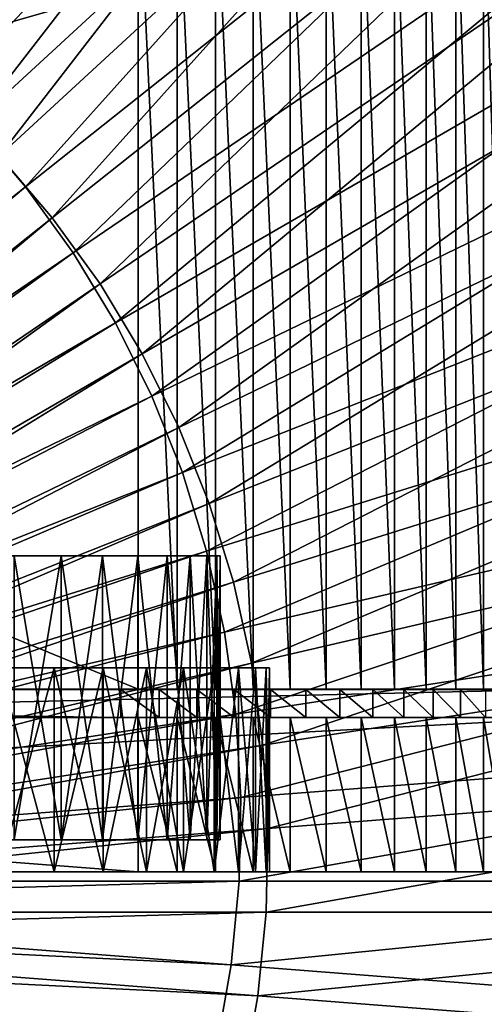
# Model space of a CAD drawing. Extents: x -1 to 2.4, y -1 to 15.1.
# Drawn here: x 0.2 to 0.3, y 0 to 0.2 of the extents above; entities that cross this region are included whole.
import ezdxf

# ---------------------------------------------------------------- set-up
doc = ezdxf.new("R2010")
doc.units = 0
doc.header["$MEASUREMENT"] = 0
doc.layers.get('0').update_dxf_attribs({"linetype": 'CONTINUOUS'})

msp = doc.modelspace()

# ---------------------------------------------------------------- linework, layer by layer
for points in [[(2.20818, 0.80805, 0.29904), (-0.80805, 0.80805, 0.29904), (-0.80805, -0.80805, 0.29904)], [(2.20818, 0.80805, 0.29904), (-0.80805, -0.80805, 0.29904), (2.20818, -0.80805, 0.29904)], [(2.18003, 0.77991, 0.24745), (2.18003, -0.77991, 0.24745), (-0.77991, -0.77991, 0.24745)], [(2.18003, 0.77991, 0.24745), (-0.77991, -0.77991, 0.24745), (-0.77991, 0.77991, 0.24745)], [(0.27425, 0.37368, -0.91568), (0.17485, 0.19616, -0.94013), (0.159, 0.20741, -0.93346)], [(0.27425, 0.37368, -0.91568), (0.30225, 0.35381, -0.92747), (0.17485, 0.19616, -0.94013)], [(0.29588, 0.36117, -0.95503), (0.18333, 0.19104, -0.97446), (0.16848, 0.20353, -0.96769)], [(0.29588, 0.36117, -0.95503), (0.32211, 0.33912, -0.96699), (0.18333, 0.19104, -0.97446)], [(0.30225, 0.35381, -0.92747), (0.1897, 0.18368, -0.9469), (0.17485, 0.19616, -0.94013)], [(0.30225, 0.35381, -0.92747), (0.32849, 0.33176, -0.93943), (0.1897, 0.18368, -0.9469)], [(0.32211, 0.33912, -0.96699), (0.19709, 0.17739, -0.98129), (0.18333, 0.19104, -0.97446)], [(0.32211, 0.33912, -0.96699), (0.34642, 0.31501, -0.97905), (0.19709, 0.17739, -0.98129)], [(0.32849, 0.33176, -0.93943), (0.20347, 0.17003, -0.95373), (0.1897, 0.18368, -0.9469)], [(0.32849, 0.33176, -0.93943), (0.3528, 0.30765, -0.95149), (0.20347, 0.17003, -0.95373)], [(0.34642, 0.31501, -0.97905), (0.20968, 0.16266, -0.98813), (0.19709, 0.17739, -0.98129)], [(0.34642, 0.31501, -0.97905), (0.36867, 0.289, -0.99114), (0.20968, 0.16266, -0.98813)], [(0.3528, 0.30765, -0.95149), (0.21606, 0.1553, -0.96057), (0.20347, 0.17003, -0.95373)], [(0.3528, 0.30765, -0.95149), (0.37504, 0.28163, -0.96358), (0.21606, 0.1553, -0.96057)], [(0.36867, 0.289, -0.99114), (0.22103, 0.14694, -0.99495), (0.20968, 0.16266, -0.98813)], [(0.36867, 0.289, -0.99114), (0.3887, 0.26123, -1.00319), (0.22103, 0.14694, -0.99495)], [(0.37504, 0.28163, -0.96358), (0.2274, 0.13958, -0.9674), (0.21606, 0.1553, -0.96057)], [(0.37504, 0.28163, -0.96358), (0.39508, 0.25387, -0.97563), (0.2274, 0.13958, -0.9674)], [(0.3887, 0.26123, -1.00319), (0.23106, 0.13033, -1.00171), (0.22103, 0.14694, -0.99495)], [(0.3887, 0.26123, -1.00319), (0.40642, 0.23188, -1.01513), (0.23106, 0.13033, -1.00171)], [(0.39508, 0.25387, -0.97563), (0.23743, 0.12296, -0.97415), (0.2274, 0.13958, -0.9674)], [(0.39508, 0.25387, -0.97563), (0.41279, 0.22452, -0.98757), (0.23743, 0.12296, -0.97415)], [(-0.34589, 0.04339, 0.30576), (0.34086, 0.04339, 0.30619), (0.34086, 0.24046, 0.30619)], [(-0.34589, 0.04339, 0.30576), (0.34086, 0.24046, 0.30619), (-0.34589, 0.24046, 0.30576)], [(0.23647, 0.04339, -0.30639), (-0.24252, 0.04339, -0.30639), (-0.24252, 0.24046, -0.30639)], [(0.23647, 0.04339, -0.30639), (-0.24252, 0.24046, -0.30639), (0.23647, 0.24046, -0.30639)], [(0.24567, 0.04339, -0.30567), (0.23647, 0.04339, -0.30639), (0.23647, 0.24046, -0.30639)], [(0.24567, 0.04339, -0.30567), (0.23647, 0.24046, -0.30639), (0.24567, 0.24046, -0.30567)], [(0.25479, 0.04339, -0.30425), (0.24567, 0.04339, -0.30567), (0.24567, 0.24046, -0.30567)], [(0.25479, 0.04339, -0.30425), (0.24567, 0.24046, -0.30567), (0.25479, 0.24046, -0.30425)], [(0.26377, 0.04339, -0.30212), (0.25479, 0.04339, -0.30425), (0.25479, 0.24046, -0.30425)], [(0.26377, 0.04339, -0.30212), (0.25479, 0.24046, -0.30425), (0.26377, 0.24046, -0.30212)], [(0.27255, 0.04339, -0.2993), (0.26377, 0.04339, -0.30212), (0.26377, 0.24046, -0.30212)], [(0.27255, 0.04339, -0.2993), (0.26377, 0.24046, -0.30212), (0.27255, 0.24046, -0.2993)], [(0.28109, 0.04339, -0.29581), (0.27255, 0.04339, -0.2993), (0.27255, 0.24046, -0.2993)], [(0.28109, 0.04339, -0.29581), (0.27255, 0.24046, -0.2993), (0.28109, 0.24046, -0.29581)], [(0.28934, 0.04339, -0.29167), (0.28109, 0.04339, -0.29581), (0.28109, 0.24046, -0.29581)], [(0.28934, 0.04339, -0.29167), (0.28109, 0.24046, -0.29581), (0.28934, 0.24046, -0.29167)], [(0.29724, 0.04339, -0.28691), (0.28934, 0.04339, -0.29167), (0.28934, 0.24046, -0.29167)], [(0.29724, 0.04339, -0.28691), (0.28934, 0.24046, -0.29167), (0.29724, 0.24046, -0.28691)], [(0.30474, 0.04339, -0.28154), (0.29724, 0.04339, -0.28691), (0.29724, 0.24046, -0.28691)], [(0.30474, 0.04339, -0.28154), (0.29724, 0.24046, -0.28691), (0.30474, 0.24046, -0.28154)], [(0.31181, 0.04339, -0.27561), (0.30474, 0.04339, -0.28154), (0.30474, 0.24046, -0.28154)], [(0.31181, 0.04339, -0.27561), (0.30474, 0.24046, -0.28154), (0.31181, 0.24046, -0.27561)], [(0.3184, 0.04339, -0.26915), (0.31181, 0.04339, -0.27561), (0.31181, 0.24046, -0.27561)], [(0.3184, 0.04339, -0.26915), (0.31181, 0.24046, -0.27561), (0.3184, 0.24046, -0.26915)], [(0.32447, 0.04339, -0.2622), (0.3184, 0.04339, -0.26915), (0.3184, 0.24046, -0.26915)], [(0.32447, 0.04339, -0.2622), (0.3184, 0.24046, -0.26915), (0.32447, 0.24046, -0.2622)], [(0.40642, 0.23188, -1.01513), (0.23971, 0.11291, -1.00837), (0.23106, 0.13033, -1.00171)], [(0.40642, 0.23188, -1.01513), (0.4217, 0.20112, -1.02688), (0.23971, 0.11291, -1.00837)], [(0.41279, 0.22452, -0.98757), (0.24608, 0.10555, -0.98081), (0.23743, 0.12296, -0.97415)], [(0.41279, 0.22452, -0.98757), (0.42807, 0.19376, -0.99932), (0.24608, 0.10555, -0.98081)], [(0.4217, 0.20112, -1.02688), (0.24693, 0.09481, -1.01487), (0.23971, 0.11291, -1.00837)], [(0.4217, 0.20112, -1.02688), (0.43446, 0.16914, -1.03838), (0.24693, 0.09481, -1.01487)], [(0.42807, 0.19376, -0.99932), (0.25331, 0.08744, -0.98731), (0.24608, 0.10555, -0.98081)], [(0.42807, 0.19376, -0.99932), (0.44083, 0.16178, -1.01082), (0.25331, 0.08744, -0.98731)], [(0.19709, 0.17739, -0.98129), (0.20968, 0.16266, -0.98813), (0.05745, 0.04169, -0.98525)], [(0.20347, 0.17003, -0.95373), (0.21606, 0.1553, -0.96057), (0.06382, 0.03433, -0.95769)], [(0.43446, 0.16914, -1.03838), (0.25269, 0.07612, -1.0212), (0.24693, 0.09481, -1.01487)], [(0.43446, 0.16914, -1.03838), (0.44462, 0.13613, -1.04955), (0.25269, 0.07612, -1.0212)], [(0.20968, 0.16266, -0.98813), (0.06047, 0.03751, -0.98707), (0.05745, 0.04169, -0.98525)], [(0.20968, 0.16266, -0.98813), (0.22103, 0.14694, -0.99495), (0.06047, 0.03751, -0.98707)], [(0.44083, 0.16178, -1.01082), (0.25906, 0.06876, -0.99364), (0.25331, 0.08744, -0.98731)], [(0.44083, 0.16178, -1.01082), (0.45099, 0.12876, -1.02199), (0.25906, 0.06876, -0.99364)], [(0.21606, 0.1553, -0.96057), (0.06684, 0.03014, -0.95951), (0.06382, 0.03433, -0.95769)], [(0.21606, 0.1553, -0.96057), (0.2274, 0.13958, -0.9674), (0.06684, 0.03014, -0.95951)], [(0.22103, 0.14694, -0.99495), (0.06314, 0.03308, -0.98886), (0.06047, 0.03751, -0.98707)], [(0.22103, 0.14694, -0.99495), (0.23106, 0.13033, -1.00171), (0.06314, 0.03308, -0.98886)], [(0.2274, 0.13958, -0.9674), (0.06951, 0.02572, -0.9613), (0.06684, 0.03014, -0.95951)], [(0.2274, 0.13958, -0.9674), (0.23743, 0.12296, -0.97415), (0.06951, 0.02572, -0.9613)], [(0.44462, 0.13613, -1.04955), (0.25693, 0.05696, -1.0273), (0.25269, 0.07612, -1.0212)], [(0.44462, 0.13613, -1.04955), (0.45212, 0.10228, -1.06032), (0.25693, 0.05696, -1.0273)], [(0.23106, 0.13033, -1.00171), (0.06544, 0.02845, -0.99063), (0.06314, 0.03308, -0.98886)], [(0.23106, 0.13033, -1.00171), (0.23971, 0.11291, -1.00837), (0.06544, 0.02845, -0.99063)], [(0.45099, 0.12876, -1.02199), (0.2633, 0.0496, -0.99974), (0.25906, 0.06876, -0.99364)], [(0.45099, 0.12876, -1.02199), (0.45849, 0.09492, -1.03276), (0.2633, 0.0496, -0.99974)], [(0.23743, 0.12296, -0.97415), (0.07181, 0.02109, -0.96308), (0.06951, 0.02572, -0.9613)], [(0.23743, 0.12296, -0.97415), (0.24608, 0.10555, -0.98081), (0.07181, 0.02109, -0.96308)], [(0.23971, 0.11291, -1.00837), (0.06736, 0.02363, -0.99237), (0.06544, 0.02845, -0.99063)], [(0.23971, 0.11291, -1.00837), (0.24693, 0.09481, -1.01487), (0.06736, 0.02363, -0.99237)], [(0.24608, 0.10555, -0.98081), (0.07374, 0.01627, -0.96481), (0.07181, 0.02109, -0.96308)], [(0.24608, 0.10555, -0.98081), (0.25331, 0.08744, -0.98731), (0.07374, 0.01627, -0.96481)], [(0.45212, 0.10228, -1.06032), (0.25965, 0.03744, -1.03314), (0.25693, 0.05696, -1.0273)], [(0.45212, 0.10228, -1.06032), (0.45692, 0.06781, -1.07064), (0.25965, 0.03744, -1.03314)], [(0.24693, 0.09481, -1.01487), (0.06889, 0.01866, -0.99405), (0.06736, 0.02363, -0.99237)], [(0.24693, 0.09481, -1.01487), (0.25269, 0.07612, -1.0212), (0.06889, 0.01866, -0.99405)], [(0.45849, 0.09492, -1.03276), (0.26602, 0.03008, -1.00558), (0.2633, 0.0496, -0.99974)], [(0.45849, 0.09492, -1.03276), (0.46329, 0.06045, -1.04308), (0.26602, 0.03008, -1.00558)], [(0.25331, 0.08744, -0.98731), (0.07527, 0.01129, -0.96649), (0.07374, 0.01627, -0.96481)], [(0.25331, 0.08744, -0.98731), (0.25906, 0.06876, -0.99364), (0.07527, 0.01129, -0.96649)], [(-0.02008, 0.07508, 0.29288), (0.13369, 0.07508, 0.25597), (0.23639, 0.07508, 0.13572)], [(-0.02008, 0.07508, 0.29288), (0.23639, 0.07508, 0.13572), (0.16617, 0.07508, -0.15676)], [(0.25269, 0.07612, -1.0212), (0.07002, 0.01356, -0.99567), (0.06889, 0.01866, -0.99405)], [(0.25269, 0.07612, -1.0212), (0.25693, 0.05696, -1.0273), (0.07002, 0.01356, -0.99567)], [(0.13369, 0.07508, 0.25597), (0.19456, 0.07508, 0.20398), (0.23639, 0.07508, 0.13572)], [(0.21816, 0.07508, -0.09589), (0.19456, 0.07508, -0.12837), (0.16617, 0.07508, -0.15676)], [(0.2488, 0.07508, -0.02193), (0.21816, 0.07508, -0.09589), (0.16617, 0.07508, -0.15676)], [(0.23639, 0.07508, 0.13572), (0.2488, 0.07508, -0.02193), (0.16617, 0.07508, -0.15676)], [(0.19456, 0.07508, 0.20398), (0.207, 0.07508, 0.1882), (0.21816, 0.07508, 0.17149)], [(0.21816, 0.07508, -0.09589), (0.207, 0.07508, -0.11259), (0.19456, 0.07508, -0.12837)], [(0.19456, 0.07508, 0.20398), (0.21816, 0.07508, 0.17149), (0.23639, 0.07508, 0.13572)], [(0.207, 0.07508, 0.1882), (0.207, 0.00764, 0.1882), (0.21816, 0.00764, 0.17149)], [(0.207, 0.07508, 0.1882), (0.21816, 0.00764, 0.17149), (0.21816, 0.07508, 0.17149)], [(0.21816, 0.07508, -0.09589), (0.21816, 0.00764, -0.09589), (0.207, 0.00764, -0.11259)], [(0.21816, 0.07508, -0.09589), (0.207, 0.00764, -0.11259), (0.207, 0.07508, -0.11259)], [(0.21816, 0.07508, 0.17149), (0.21816, 0.00764, 0.17149), (0.22798, 0.00764, 0.15396)], [(0.21816, 0.07508, 0.17149), (0.22798, 0.00764, 0.15396), (0.22798, 0.07508, 0.15396)], [(0.22798, 0.07508, -0.07836), (0.22798, 0.00764, -0.07836), (0.21816, 0.00764, -0.09589)], [(0.22798, 0.07508, -0.07836), (0.21816, 0.00764, -0.09589), (0.21816, 0.07508, -0.09589)], [(0.21816, 0.07508, 0.17149), (0.22798, 0.07508, 0.15396), (0.23639, 0.07508, 0.13572)], [(0.23639, 0.07508, -0.06011), (0.22798, 0.07508, -0.07836), (0.21816, 0.07508, -0.09589)], [(0.2488, 0.07508, -0.02193), (0.23639, 0.07508, -0.06011), (0.21816, 0.07508, -0.09589)], [(0.22798, 0.07508, 0.15396), (0.22798, 0.00764, 0.15396), (0.23639, 0.00764, 0.13572)], [(0.22798, 0.07508, 0.15396), (0.23639, 0.00764, 0.13572), (0.23639, 0.07508, 0.13572)], [(0.23639, 0.07508, -0.06011), (0.23639, 0.00764, -0.06011), (0.22798, 0.00764, -0.07836)], [(0.23639, 0.07508, -0.06011), (0.22798, 0.00764, -0.07836), (0.22798, 0.07508, -0.07836)], [(0.23639, 0.07508, 0.13572), (0.23639, 0.00764, 0.13572), (0.24334, 0.00764, 0.11687)], [(0.23639, 0.07508, 0.13572), (0.24334, 0.00764, 0.11687), (0.24334, 0.07508, 0.11687)], [(0.24334, 0.07508, -0.04126), (0.24334, 0.00764, -0.04126), (0.23639, 0.00764, -0.06011)], [(0.24334, 0.07508, -0.04126), (0.23639, 0.00764, -0.06011), (0.23639, 0.07508, -0.06011)], [(0.23639, 0.07508, 0.13572), (0.24334, 0.07508, 0.11687), (0.2488, 0.07508, 0.09753)], [(0.2488, 0.07508, -0.02193), (0.24334, 0.07508, -0.04126), (0.23639, 0.07508, -0.06011)], [(0.23639, 0.07508, 0.13572), (0.2488, 0.07508, 0.09753), (0.25508, 0.07508, 0.05788)], [(0.23639, 0.07508, 0.13572), (0.25508, 0.07508, 0.05788), (0.2488, 0.07508, -0.02193)], [(0.24334, 0.07508, 0.11687), (0.24334, 0.00764, 0.11687), (0.2488, 0.00764, 0.09753)], [(0.24334, 0.07508, 0.11687), (0.2488, 0.00764, 0.09753), (0.2488, 0.07508, 0.09753)], [(0.2488, 0.07508, -0.02193), (0.2488, 0.00764, -0.02193), (0.24334, 0.00764, -0.04126)], [(0.2488, 0.07508, -0.02193), (0.24334, 0.00764, -0.04126), (0.24334, 0.07508, -0.04126)], [(0.2488, 0.07508, 0.09753), (0.2488, 0.00764, 0.09753), (0.25272, 0.00764, 0.07783)], [(0.2488, 0.07508, 0.09753), (0.25272, 0.00764, 0.07783), (0.25272, 0.07508, 0.07783)], [(0.25272, 0.07508, -0.00222), (0.25272, 0.00764, -0.00222), (0.2488, 0.00764, -0.02193)], [(0.25272, 0.07508, -0.00222), (0.2488, 0.00764, -0.02193), (0.2488, 0.07508, -0.02193)], [(0.2488, 0.07508, 0.09753), (0.25272, 0.07508, 0.07783), (0.25508, 0.07508, 0.05788)], [(0.25508, 0.07508, 0.01773), (0.25272, 0.07508, -0.00222), (0.2488, 0.07508, -0.02193)], [(0.25508, 0.07508, 0.05788), (0.25508, 0.07508, 0.01773), (0.2488, 0.07508, -0.02193)], [(0.25272, 0.07508, 0.07783), (0.25272, 0.00764, 0.07783), (0.25508, 0.00764, 0.05788)], [(0.25272, 0.07508, 0.07783), (0.25508, 0.00764, 0.05788), (0.25508, 0.07508, 0.05788)], [(0.25508, 0.07508, 0.01773), (0.25508, 0.00764, 0.01773), (0.25272, 0.00764, -0.00222)], [(0.25508, 0.07508, 0.01773), (0.25272, 0.00764, -0.00222), (0.25272, 0.07508, -0.00222)], [(0.25508, 0.07508, 0.05788), (0.25508, 0.00764, 0.05788), (0.25587, 0.00764, 0.0378)], [(0.25508, 0.07508, 0.05788), (0.25587, 0.00764, 0.0378), (0.25587, 0.07508, 0.0378)], [(0.25587, 0.07508, 0.0378), (0.25587, 0.00764, 0.0378), (0.25508, 0.00764, 0.01773)], [(0.25587, 0.07508, 0.0378), (0.25508, 0.00764, 0.01773), (0.25508, 0.07508, 0.01773)], [(0.25508, 0.07508, 0.05788), (0.25587, 0.07508, 0.0378), (0.25508, 0.07508, 0.01773)], [(0.25906, 0.06876, -0.99364), (0.0764, 0.00619, -0.96811), (0.07527, 0.01129, -0.96649)], [(0.25906, 0.06876, -0.99364), (0.2633, 0.0496, -0.99974), (0.0764, 0.00619, -0.96811)], [(0.45692, 0.06781, -1.07064), (0.26081, 0.01769, -1.03869), (0.25965, 0.03744, -1.03314)], [(0.45692, 0.06781, -1.07064), (0.45898, 0.03292, -1.08044), (0.26081, 0.01769, -1.03869)], [(0.46329, 0.06045, -1.04308), (0.26718, 0.01033, -1.01113), (0.26602, 0.03008, -1.00558)], [(0.46329, 0.06045, -1.04308), (0.46535, 0.02556, -1.05288), (0.26718, 0.01033, -1.01113)], [(0.25693, 0.05696, -1.0273), (0.07075, 0.00836, -0.99723), (0.07002, 0.01356, -0.99567)], [(0.25693, 0.05696, -1.0273), (0.25965, 0.03744, -1.03314), (0.07075, 0.00836, -0.99723)], [(0.2633, 0.0496, -0.99974), (0.07712, 0.001, -0.96967), (0.0764, 0.00619, -0.96811)], [(0.2633, 0.0496, -0.99974), (0.26602, 0.03008, -1.00558), (0.07712, 0.001, -0.96967)], [(-0.1738, 0.04849, -0.16569), (0.13983, 0.04849, -0.19037), (0.26022, 0.04849, 0.10028)], [(-0.1738, 0.04849, -0.16569), (0.26022, 0.04849, 0.10028), (0.021, 0.04849, 0.30459)], [(0.26022, 0.04849, 0.10028), (0.1738, 0.04849, 0.2413), (0.021, 0.04849, 0.30459)], [(0.13983, 0.04849, -0.19037), (0.20349, 0.04849, -0.136), (0.24724, 0.04849, -0.06461)], [(0.13983, 0.04849, -0.19037), (0.24724, 0.04849, -0.06461), (0.26022, 0.04849, 0.10028)], [(0.22818, 0.04849, 0.17763), (0.20349, 0.04849, 0.2116), (0.1738, 0.04849, 0.2413)], [(0.26022, 0.04849, 0.10028), (0.22818, 0.04849, 0.17763), (0.1738, 0.04849, 0.2413)], [(0.20349, 0.04849, 0.2116), (0.2165, 0.04849, 0.1951), (0.2165, 0, 0.1951)], [(0.20349, 0.04849, 0.2116), (0.2165, 0, 0.1951), (0.20349, 0, 0.2116)], [(0.2165, 0.04849, -0.11949), (0.20349, 0.04849, -0.136), (0.20349, 0, -0.136)], [(0.2165, 0.04849, -0.11949), (0.20349, 0, -0.136), (0.2165, 0, -0.11949)], [(0.20349, 0.04849, -0.136), (0.2165, 0.04849, -0.11949), (0.22818, 0.04849, -0.10202)], [(0.22818, 0.04849, 0.17763), (0.2165, 0.04849, 0.1951), (0.20349, 0.04849, 0.2116)], [(0.20349, 0.04849, -0.136), (0.22818, 0.04849, -0.10202), (0.24724, 0.04849, -0.06461)], [(0.2165, 0.04849, 0.1951), (0.22818, 0.04849, 0.17763), (0.22818, 0, 0.17763)], [(0.2165, 0.04849, 0.1951), (0.22818, 0, 0.17763), (0.2165, 0, 0.1951)], [(0.22818, 0.04849, -0.10202), (0.2165, 0.04849, -0.11949), (0.2165, 0, -0.11949)], [(0.22818, 0.04849, -0.10202), (0.2165, 0, -0.11949), (0.22818, 0, -0.10202)], [(0.22818, 0.04849, 0.17763), (0.23844, 0.04849, 0.1593), (0.23844, 0, 0.1593)], [(0.22818, 0.04849, 0.17763), (0.23844, 0, 0.1593), (0.22818, 0, 0.17763)], [(0.23844, 0.04849, -0.08369), (0.22818, 0.04849, -0.10202), (0.22818, 0, -0.10202)], [(0.23844, 0.04849, -0.08369), (0.22818, 0, -0.10202), (0.23844, 0, -0.08369)], [(0.22818, 0.04849, -0.10202), (0.23844, 0.04849, -0.08369), (0.24724, 0.04849, -0.06461)], [(0.24724, 0.04849, 0.14021), (0.23844, 0.04849, 0.1593), (0.22818, 0.04849, 0.17763)], [(0.26022, 0.04849, 0.10028), (0.24724, 0.04849, 0.14021), (0.22818, 0.04849, 0.17763)], [(0.23844, 0.04849, 0.1593), (0.24724, 0.04849, 0.14021), (0.24724, 0, 0.14021)], [(0.23844, 0.04849, 0.1593), (0.24724, 0, 0.14021), (0.23844, 0, 0.1593)], [(0.24724, 0.04849, -0.06461), (0.23844, 0.04849, -0.08369), (0.23844, 0, -0.08369)], [(0.24724, 0.04849, -0.06461), (0.23844, 0, -0.08369), (0.24724, 0, -0.06461)], [(0.24724, 0.04849, 0.14021), (0.25451, 0.04849, 0.1205), (0.25451, 0, 0.1205)], [(0.24724, 0.04849, 0.14021), (0.25451, 0, 0.1205), (0.24724, 0, 0.14021)], [(0.25451, 0.04849, -0.04489), (0.24724, 0.04849, -0.06461), (0.24724, 0, -0.06461)], [(0.25451, 0.04849, -0.04489), (0.24724, 0, -0.06461), (0.25451, 0, -0.04489)], [(0.24724, 0.04849, -0.06461), (0.25451, 0.04849, -0.04489), (0.26022, 0.04849, -0.02467)], [(0.26022, 0.04849, 0.10028), (0.25451, 0.04849, 0.1205), (0.24724, 0.04849, 0.14021)], [(0.24724, 0.04849, -0.06461), (0.26022, 0.04849, -0.02467), (0.26679, 0.04849, 0.01681)], [(0.24724, 0.04849, -0.06461), (0.26679, 0.04849, 0.01681), (0.26022, 0.04849, 0.10028)], [(0.25451, 0.04849, 0.1205), (0.26022, 0.04849, 0.10028), (0.26022, 0, 0.10028)], [(0.25451, 0.04849, 0.1205), (0.26022, 0, 0.10028), (0.25451, 0, 0.1205)], [(0.26022, 0.04849, -0.02467), (0.25451, 0.04849, -0.04489), (0.25451, 0, -0.04489)], [(0.26022, 0.04849, -0.02467), (0.25451, 0, -0.04489), (0.26022, 0, -0.02467)], [(0.26022, 0.04849, 0.10028), (0.26432, 0.04849, 0.07967), (0.26432, 0, 0.07967)], [(0.26022, 0.04849, 0.10028), (0.26432, 0, 0.07967), (0.26022, 0, 0.10028)], [(0.26432, 0.04849, -0.00406), (0.26022, 0.04849, -0.02467), (0.26022, 0, -0.02467)], [(0.26432, 0.04849, -0.00406), (0.26022, 0, -0.02467), (0.26432, 0, -0.00406)], [(0.26022, 0.04849, -0.02467), (0.26432, 0.04849, -0.00406), (0.26679, 0.04849, 0.01681)], [(0.26679, 0.04849, 0.0588), (0.26432, 0.04849, 0.07967), (0.26022, 0.04849, 0.10028)], [(0.26679, 0.04849, 0.01681), (0.26679, 0.04849, 0.0588), (0.26022, 0.04849, 0.10028)], [(0.26432, 0.04849, 0.07967), (0.26679, 0.04849, 0.0588), (0.26679, 0, 0.0588)], [(0.26432, 0.04849, 0.07967), (0.26679, 0, 0.0588), (0.26432, 0, 0.07967)], [(0.26679, 0.04849, 0.01681), (0.26432, 0.04849, -0.00406), (0.26432, 0, -0.00406)], [(0.26679, 0.04849, 0.01681), (0.26432, 0, -0.00406), (0.26679, 0, 0.01681)], [(0.26679, 0.04849, 0.0588), (0.26761, 0.04849, 0.0378), (0.26761, 0, 0.0378)], [(0.26679, 0.04849, 0.0588), (0.26761, 0, 0.0378), (0.26679, 0, 0.0588)], [(0.26761, 0.04849, 0.0378), (0.26679, 0.04849, 0.01681), (0.26679, 0, 0.01681)], [(0.26761, 0.04849, 0.0378), (0.26679, 0, 0.01681), (0.26761, 0, 0.0378)], [(0.26679, 0.04849, 0.01681), (0.26761, 0.04849, 0.0378), (0.26679, 0.04849, 0.0588)], [(0.34086, 0.04339, 0.30619), (-0.34589, 0.04339, 0.30576), (0, 0.04339, 0.30541)], [(-0.24252, 0.04339, -0.30639), (0.23647, 0.04339, -0.30639), (0.23236, 0.04334, -0.30104)], [(-0.24252, 0.04339, -0.30639), (0.23236, 0.04334, -0.30104), (-0.23855, 0.04334, -0.30104)], [(-0.23855, 0.04334, -0.30104), (0.23236, 0.04334, -0.30104), (0.23236, 0.0367, -0.30104)], [(-0.23855, 0.04334, -0.30104), (0.23236, 0.0367, -0.30104), (-0.23855, 0.0367, -0.30104)], [(0.34086, 0.04339, 0.30619), (0, 0.04339, 0.30541), (0.021, 0.04338, 0.30459)], [(0.021, 0.04338, 0.30459), (0.04186, 0.04335, 0.30212), (0.34086, 0.04339, 0.30619)], [(0.04186, 0.04335, 0.30212), (0.04744, 0.04334, 0.30101), (0.34086, 0.04339, 0.30619)], [(0.04744, 0.04334, 0.30101), (0.33499, 0.04334, 0.30119), (0.34086, 0.04339, 0.30619)], [(0.33499, 0.04334, 0.30119), (0.04744, 0.04334, 0.30101), (0.04744, 0.0367, 0.30101)], [(0.33499, 0.04334, 0.30119), (0.04744, 0.0367, 0.30101), (0.33499, 0.0367, 0.30119)], [(0.23647, 0.04339, -0.30639), (0.2414, 0.04334, -0.30034), (0.23236, 0.04334, -0.30104)], [(0.23236, 0.04334, -0.30104), (0.2414, 0.04334, -0.30034), (0.2414, 0.0367, -0.30034)], [(0.23236, 0.04334, -0.30104), (0.2414, 0.0367, -0.30034), (0.23236, 0.0367, -0.30104)], [(0.23647, 0.04339, -0.30639), (0.24567, 0.04339, -0.30567), (0.2414, 0.04334, -0.30034)], [(0.24567, 0.04339, -0.30567), (0.25036, 0.04334, -0.29894), (0.2414, 0.04334, -0.30034)], [(0.2414, 0.04334, -0.30034), (0.25036, 0.04334, -0.29894), (0.25036, 0.0367, -0.29894)], [(0.2414, 0.04334, -0.30034), (0.25036, 0.0367, -0.29894), (0.2414, 0.0367, -0.30034)], [(0.24567, 0.04339, -0.30567), (0.25479, 0.04339, -0.30425), (0.25036, 0.04334, -0.29894)], [(0.25479, 0.04339, -0.30425), (0.25919, 0.04334, -0.29685), (0.25036, 0.04334, -0.29894)], [(0.25036, 0.04334, -0.29894), (0.25919, 0.04334, -0.29685), (0.25919, 0.0367, -0.29685)], [(0.25036, 0.04334, -0.29894), (0.25919, 0.0367, -0.29685), (0.25036, 0.0367, -0.29894)], [(0.25479, 0.04339, -0.30425), (0.26377, 0.04339, -0.30212), (0.25919, 0.04334, -0.29685)], [(0.26377, 0.04339, -0.30212), (0.26783, 0.04334, -0.29408), (0.25919, 0.04334, -0.29685)], [(0.25919, 0.04334, -0.29685), (0.26783, 0.04334, -0.29408), (0.26783, 0.0367, -0.29408)], [(0.25919, 0.04334, -0.29685), (0.26783, 0.0367, -0.29408), (0.25919, 0.0367, -0.29685)], [(0.26377, 0.04339, -0.30212), (0.27255, 0.04339, -0.2993), (0.26783, 0.04334, -0.29408)], [(0.27255, 0.04339, -0.2993), (0.27622, 0.04334, -0.29065), (0.26783, 0.04334, -0.29408)], [(0.26783, 0.04334, -0.29408), (0.27622, 0.04334, -0.29065), (0.27622, 0.0367, -0.29065)], [(0.26783, 0.04334, -0.29408), (0.27622, 0.0367, -0.29065), (0.26783, 0.0367, -0.29408)], [(0.27255, 0.04339, -0.2993), (0.28109, 0.04339, -0.29581), (0.27622, 0.04334, -0.29065)], [(0.28109, 0.04339, -0.29581), (0.28433, 0.04334, -0.28658), (0.27622, 0.04334, -0.29065)], [(0.27622, 0.04334, -0.29065), (0.28433, 0.04334, -0.28658), (0.28433, 0.0367, -0.28658)], [(0.27622, 0.04334, -0.29065), (0.28433, 0.0367, -0.28658), (0.27622, 0.0367, -0.29065)], [(0.28109, 0.04339, -0.29581), (0.28934, 0.04339, -0.29167), (0.28433, 0.04334, -0.28658)], [(0.28934, 0.04339, -0.29167), (0.2921, 0.04334, -0.28189), (0.28433, 0.04334, -0.28658)], [(0.28433, 0.04334, -0.28658), (0.2921, 0.04334, -0.28189), (0.2921, 0.0367, -0.28189)], [(0.28433, 0.04334, -0.28658), (0.2921, 0.0367, -0.28189), (0.28433, 0.0367, -0.28658)], [(0.28934, 0.04339, -0.29167), (0.29724, 0.04339, -0.28691), (0.2921, 0.04334, -0.28189)], [(0.29724, 0.04339, -0.28691), (0.29948, 0.04334, -0.27662), (0.2921, 0.04334, -0.28189)], [(0.2921, 0.04334, -0.28189), (0.29948, 0.04334, -0.27662), (0.29948, 0.0367, -0.27662)], [(0.2921, 0.04334, -0.28189), (0.29948, 0.0367, -0.27662), (0.2921, 0.0367, -0.28189)], [(0.29724, 0.04339, -0.28691), (0.30474, 0.04339, -0.28154), (0.29948, 0.04334, -0.27662)], [(0.30474, 0.04339, -0.28154), (0.30642, 0.04334, -0.27078), (0.29948, 0.04334, -0.27662)], [(0.29948, 0.04334, -0.27662), (0.30642, 0.04334, -0.27078), (0.30642, 0.0367, -0.27078)], [(0.29948, 0.04334, -0.27662), (0.30642, 0.0367, -0.27078), (0.29948, 0.0367, -0.27662)], [(0.30474, 0.04339, -0.28154), (0.31181, 0.04339, -0.27561), (0.30642, 0.04334, -0.27078)], [(0.31181, 0.04339, -0.27561), (0.3129, 0.04334, -0.26443), (0.30642, 0.04334, -0.27078)], [(0.30642, 0.04334, -0.27078), (0.3129, 0.04334, -0.26443), (0.3129, 0.0367, -0.26443)], [(0.30642, 0.04334, -0.27078), (0.3129, 0.0367, -0.26443), (0.30642, 0.0367, -0.27078)], [(0.31181, 0.04339, -0.27561), (0.3184, 0.04339, -0.26915), (0.3129, 0.04334, -0.26443)], [(0.3184, 0.04339, -0.26915), (0.31886, 0.04334, -0.2576), (0.3129, 0.04334, -0.26443)], [(0.3129, 0.04334, -0.26443), (0.31886, 0.04334, -0.2576), (0.31886, 0.0367, -0.2576)], [(0.3129, 0.04334, -0.26443), (0.31886, 0.0367, -0.2576), (0.3129, 0.0367, -0.26443)], [(0.3184, 0.04339, -0.26915), (0.32447, 0.04339, -0.2622), (0.31886, 0.04334, -0.2576)], [(0.25965, 0.03744, -1.03314), (0.07106, 0.0031, -0.9987), (0.07075, 0.00836, -0.99723)], [(0.25965, 0.03744, -1.03314), (0.26081, 0.01769, -1.03869), (0.07106, 0.0031, -0.9987)], [(-0.34589, 0.03664, 0.30576), (0.34086, 0.03664, 0.30619), (0, 0.03665, 0.30541)], [(-0.34589, 0, 0.30576), (0.34086, 0, 0.30619), (0.34086, 0.03664, 0.30619)], [(-0.34589, 0, 0.30576), (0.34086, 0.03664, 0.30619), (-0.34589, 0.03664, 0.30576)], [(0.23647, 0.03664, -0.30639), (-0.24252, 0.03664, -0.30639), (-0.23855, 0.0367, -0.30104)], [(0.23647, 0, -0.30639), (-0.24252, 0, -0.30639), (-0.24252, 0.03664, -0.30639)], [(0.23647, 0, -0.30639), (-0.24252, 0.03664, -0.30639), (0.23647, 0.03664, -0.30639)], [(0.23647, 0.03664, -0.30639), (-0.23855, 0.0367, -0.30104), (0.23236, 0.0367, -0.30104)], [(0.34086, 0.03664, 0.30619), (0.021, 0.03666, 0.30459), (0, 0.03665, 0.30541)], [(0.34086, 0.03664, 0.30619), (0.04186, 0.03669, 0.30212), (0.021, 0.03666, 0.30459)], [(0.34086, 0.03664, 0.30619), (0.04744, 0.0367, 0.30101), (0.04186, 0.03669, 0.30212)], [(0.34086, 0.03664, 0.30619), (0.33499, 0.0367, 0.30119), (0.04744, 0.0367, 0.30101)], [(0.24567, 0.03664, -0.30567), (0.23647, 0.03664, -0.30639), (0.23236, 0.0367, -0.30104)], [(0.24567, 0.03664, -0.30567), (0.23236, 0.0367, -0.30104), (0.2414, 0.0367, -0.30034)], [(0.24567, 0, -0.30567), (0.23647, 0, -0.30639), (0.23647, 0.03664, -0.30639)], [(0.24567, 0, -0.30567), (0.23647, 0.03664, -0.30639), (0.24567, 0.03664, -0.30567)], [(0.25479, 0.03664, -0.30425), (0.24567, 0.03664, -0.30567), (0.2414, 0.0367, -0.30034)], [(0.25479, 0.03664, -0.30425), (0.2414, 0.0367, -0.30034), (0.25036, 0.0367, -0.29894)], [(0.25479, 0, -0.30425), (0.24567, 0, -0.30567), (0.24567, 0.03664, -0.30567)], [(0.25479, 0, -0.30425), (0.24567, 0.03664, -0.30567), (0.25479, 0.03664, -0.30425)], [(0.26377, 0.03664, -0.30212), (0.25479, 0.03664, -0.30425), (0.25036, 0.0367, -0.29894)], [(0.26377, 0.03664, -0.30212), (0.25036, 0.0367, -0.29894), (0.25919, 0.0367, -0.29685)], [(0.26377, 0, -0.30212), (0.25479, 0, -0.30425), (0.25479, 0.03664, -0.30425)], [(0.26377, 0, -0.30212), (0.25479, 0.03664, -0.30425), (0.26377, 0.03664, -0.30212)], [(0.27255, 0.03664, -0.2993), (0.26377, 0.03664, -0.30212), (0.25919, 0.0367, -0.29685)], [(0.27255, 0.03664, -0.2993), (0.25919, 0.0367, -0.29685), (0.26783, 0.0367, -0.29408)], [(0.27255, 0, -0.2993), (0.26377, 0, -0.30212), (0.26377, 0.03664, -0.30212)], [(0.27255, 0, -0.2993), (0.26377, 0.03664, -0.30212), (0.27255, 0.03664, -0.2993)], [(0.28109, 0.03664, -0.29581), (0.27255, 0.03664, -0.2993), (0.26783, 0.0367, -0.29408)], [(0.28109, 0.03664, -0.29581), (0.26783, 0.0367, -0.29408), (0.27622, 0.0367, -0.29065)], [(0.28109, 0, -0.29581), (0.27255, 0, -0.2993), (0.27255, 0.03664, -0.2993)], [(0.28109, 0, -0.29581), (0.27255, 0.03664, -0.2993), (0.28109, 0.03664, -0.29581)], [(0.28934, 0.03664, -0.29167), (0.28109, 0.03664, -0.29581), (0.27622, 0.0367, -0.29065)], [(0.28934, 0.03664, -0.29167), (0.27622, 0.0367, -0.29065), (0.28433, 0.0367, -0.28658)], [(0.28934, 0, -0.29167), (0.28109, 0, -0.29581), (0.28109, 0.03664, -0.29581)], [(0.28934, 0, -0.29167), (0.28109, 0.03664, -0.29581), (0.28934, 0.03664, -0.29167)], [(0.29724, 0.03664, -0.28691), (0.28934, 0.03664, -0.29167), (0.28433, 0.0367, -0.28658)], [(0.29724, 0.03664, -0.28691), (0.28433, 0.0367, -0.28658), (0.2921, 0.0367, -0.28189)], [(0.29724, 0, -0.28691), (0.28934, 0, -0.29167), (0.28934, 0.03664, -0.29167)], [(0.29724, 0, -0.28691), (0.28934, 0.03664, -0.29167), (0.29724, 0.03664, -0.28691)], [(0.30474, 0.03664, -0.28154), (0.29724, 0.03664, -0.28691), (0.2921, 0.0367, -0.28189)], [(0.30474, 0.03664, -0.28154), (0.2921, 0.0367, -0.28189), (0.29948, 0.0367, -0.27662)], [(0.30474, 0, -0.28154), (0.29724, 0, -0.28691), (0.29724, 0.03664, -0.28691)], [(0.30474, 0, -0.28154), (0.29724, 0.03664, -0.28691), (0.30474, 0.03664, -0.28154)], [(0.31181, 0.03664, -0.27561), (0.30474, 0.03664, -0.28154), (0.29948, 0.0367, -0.27662)], [(0.31181, 0.03664, -0.27561), (0.29948, 0.0367, -0.27662), (0.30642, 0.0367, -0.27078)], [(0.31181, 0, -0.27561), (0.30474, 0, -0.28154), (0.30474, 0.03664, -0.28154)], [(0.31181, 0, -0.27561), (0.30474, 0.03664, -0.28154), (0.31181, 0.03664, -0.27561)], [(0.3184, 0.03664, -0.26915), (0.31181, 0.03664, -0.27561), (0.30642, 0.0367, -0.27078)], [(0.3184, 0.03664, -0.26915), (0.30642, 0.0367, -0.27078), (0.3129, 0.0367, -0.26443)], [(0.3184, 0, -0.26915), (0.31181, 0, -0.27561), (0.31181, 0.03664, -0.27561)], [(0.3184, 0, -0.26915), (0.31181, 0.03664, -0.27561), (0.3184, 0.03664, -0.26915)], [(0.32447, 0.03664, -0.2622), (0.3184, 0.03664, -0.26915), (0.3129, 0.0367, -0.26443)], [(0.32447, 0.03664, -0.2622), (0.3129, 0.0367, -0.26443), (0.31886, 0.0367, -0.2576)], [(0.32447, 0, -0.2622), (0.3184, 0, -0.26915), (0.3184, 0.03664, -0.26915)], [(0.32447, 0, -0.2622), (0.3184, 0.03664, -0.26915), (0.32447, 0.03664, -0.2622)], [(0.45898, 0.03292, -1.08044), (0.45829, -0.00218, -1.08966), (0.26042, -0.00218, -1.04391)], [(0.45898, 0.03292, -1.08044), (0.26042, -0.00218, -1.04391), (0.26081, 0.01769, -1.03869)], [(0.26602, 0.03008, -1.00558), (0.07743, -0.00426, -0.97115), (0.07712, 0.001, -0.96967)], [(0.26602, 0.03008, -1.00558), (0.26718, 0.01033, -1.01113), (0.07743, -0.00426, -0.97115)], [(0.46535, 0.02556, -1.05288), (0.46466, -0.00955, -1.0621), (0.2668, -0.00955, -1.01635)], [(0.46535, 0.02556, -1.05288), (0.2668, -0.00955, -1.01635), (0.26718, 0.01033, -1.01113)], [(0.26081, 0.01769, -1.03869), (0.26042, -0.00218, -1.04391), (0.07095, -0.00219, -1.00009)], [(0.26081, 0.01769, -1.03869), (0.07095, -0.00219, -1.00009), (0.07106, 0.0031, -0.9987)], [(0.26718, 0.01033, -1.01113), (0.2668, -0.00955, -1.01635), (0.07733, -0.00955, -0.97253)], [(0.26718, 0.01033, -1.01113), (0.07733, -0.00955, -0.97253), (0.07743, -0.00426, -0.97115)], [(0.21816, 0.00764, 0.17149), (0.207, 0.00764, 0.1882), (0.08996, 0.00764, 0.10316)], [(0.21816, 0.00764, 0.17149), (0.08996, 0.00764, 0.10316), (0.09481, 0.00764, 0.0959)], [(0.207, 0.00764, -0.11259), (0.21816, 0.00764, -0.09589), (0.09481, 0.00764, -0.0203)], [(0.22798, 0.00764, 0.15396), (0.21816, 0.00764, 0.17149), (0.09481, 0.00764, 0.0959)], [(0.22798, 0.00764, 0.15396), (0.09481, 0.00764, 0.0959), (0.09907, 0.00764, 0.08828)], [(0.21816, 0.00764, -0.09589), (0.09907, 0.00764, -0.01268), (0.09481, 0.00764, -0.0203)], [(0.23639, 0.00764, 0.13572), (0.22798, 0.00764, 0.15396), (0.09907, 0.00764, 0.08828)], [(0.23639, 0.00764, 0.13572), (0.09907, 0.00764, 0.08828), (0.10273, 0.00764, 0.08036)], [(0.22798, 0.00764, -0.07836), (0.10273, 0.00764, -0.00475), (0.09907, 0.00764, -0.01268)], [(0.21816, 0.00764, -0.09589), (0.22798, 0.00764, -0.07836), (0.09907, 0.00764, -0.01268)], [(0.24334, 0.00764, 0.11687), (0.23639, 0.00764, 0.13572), (0.10273, 0.00764, 0.08036)], [(0.24334, 0.00764, 0.11687), (0.10273, 0.00764, 0.08036), (0.10575, 0.00764, 0.07216)], [(0.23639, 0.00764, -0.06011), (0.10575, 0.00764, 0.00344), (0.10273, 0.00764, -0.00475)], [(0.22798, 0.00764, -0.07836), (0.23639, 0.00764, -0.06011), (0.10273, 0.00764, -0.00475)], [(0.24334, 0.00764, -0.04126), (0.10812, 0.00764, 0.01185), (0.10575, 0.00764, 0.00344)], [(0.23639, 0.00764, -0.06011), (0.24334, 0.00764, -0.04126), (0.10575, 0.00764, 0.00344)], [(0.2488, 0.00764, 0.09753), (0.24334, 0.00764, 0.11687), (0.10575, 0.00764, 0.07216)], [(0.2488, 0.00764, 0.09753), (0.10575, 0.00764, 0.07216), (0.10812, 0.00764, 0.06376)], [(0.2488, 0.00764, -0.02193), (0.10982, 0.00764, 0.02041), (0.10812, 0.00764, 0.01185)], [(0.24334, 0.00764, -0.04126), (0.2488, 0.00764, -0.02193), (0.10812, 0.00764, 0.01185)], [(0.25272, 0.00764, 0.07783), (0.2488, 0.00764, 0.09753), (0.10812, 0.00764, 0.06376)], [(0.25272, 0.00764, 0.07783), (0.10812, 0.00764, 0.06376), (0.10982, 0.00764, 0.0552)], [(0.25508, 0.00764, 0.05788), (0.25272, 0.00764, 0.07783), (0.10982, 0.00764, 0.0552)], [(0.25508, 0.00764, 0.05788), (0.10982, 0.00764, 0.0552), (0.11085, 0.00764, 0.04653)], [(0.25272, 0.00764, -0.00222), (0.11085, 0.00764, 0.02908), (0.10982, 0.00764, 0.02041)], [(0.2488, 0.00764, -0.02193), (0.25272, 0.00764, -0.00222), (0.10982, 0.00764, 0.02041)], [(0.25587, 0.00764, 0.0378), (0.25508, 0.00764, 0.05788), (0.11085, 0.00764, 0.04653)], [(0.25587, 0.00764, 0.0378), (0.11085, 0.00764, 0.04653), (0.11119, 0.00764, 0.0378)], [(0.25508, 0.00764, 0.01773), (0.11119, 0.00764, 0.0378), (0.11085, 0.00764, 0.02908)], [(0.25272, 0.00764, -0.00222), (0.25508, 0.00764, 0.01773), (0.11085, 0.00764, 0.02908)], [(0.25508, 0.00764, 0.01773), (0.25587, 0.00764, 0.0378), (0.11119, 0.00764, 0.0378)], [(-0.29114, 0, -0.26265), (-0.22729, 0, -0.28589), (0.27752, 0, -0.26767)], [(-0.29114, 0, -0.26265), (0.27752, 0, -0.26767), (0.021, 0, -0.22898)], [(0.23647, 0, -0.30639), (-0.22729, 0, -0.28589), (-0.24252, 0, -0.30639)], [(0.23647, 0, -0.30639), (0.22069, 0, -0.28589), (-0.22729, 0, -0.28589)], [(-0.22729, 0, -0.28589), (0.22069, 0, -0.28589), (0.2293, 0, -0.28522)], [(-0.22729, 0, -0.28589), (0.2293, 0, -0.28522), (0.24622, 0, -0.2819)], [(-0.22729, 0, -0.28589), (0.24622, 0, -0.2819), (0.27752, 0, -0.26767)], [(0.27752, 0, -0.26767), (0.04186, 0, -0.22651), (0.021, 0, -0.22898)], [(0.27752, 0, -0.26767), (0.06247, 0, -0.22241), (0.04186, 0, -0.22651)], [(0.27752, 0, -0.26767), (0.0827, 0, -0.21671), (0.06247, 0, -0.22241)], [(0.27752, 0, -0.26767), (0.10241, 0, -0.20944), (0.0827, 0, -0.21671)], [(0.27752, 0, -0.26767), (0.12149, 0, -0.20064), (0.10241, 0, -0.20944)], [(0.27752, 0, -0.26767), (0.13983, 0, -0.19037), (0.12149, 0, -0.20064)], [(0.27752, 0, -0.26767), (0.1573, 0, -0.1787), (0.13983, 0, -0.19037)], [(0.27752, 0, -0.26767), (0.1738, 0, -0.16569), (0.1573, 0, -0.1787)], [(0.27752, 0, -0.26767), (0.18923, 0, -0.15143), (0.1738, 0, -0.16569)], [(0.27752, 0, -0.26767), (0.20349, 0, -0.136), (0.18923, 0, -0.15143)], [(0.27752, 0, -0.26767), (0.2165, 0, -0.11949), (0.20349, 0, -0.136)], [(0.27752, 0, -0.26767), (0.22818, 0, -0.10202), (0.2165, 0, -0.11949)], [(0.24567, 0, -0.30567), (0.2293, 0, -0.28522), (0.22069, 0, -0.28589)], [(0.24567, 0, -0.30567), (0.22069, 0, -0.28589), (0.23647, 0, -0.30639)], [(0.27752, 0, -0.26767), (0.23844, 0, -0.08369), (0.22818, 0, -0.10202)], [(0.25479, 0, -0.30425), (0.23782, 0, -0.28389), (0.2293, 0, -0.28522)], [(0.25479, 0, -0.30425), (0.2293, 0, -0.28522), (0.24567, 0, -0.30567)], [(0.2293, 0, -0.28522), (0.23782, 0, -0.28389), (0.24622, 0, -0.2819)], [(0.26377, 0, -0.30212), (0.24622, 0, -0.2819), (0.23782, 0, -0.28389)], [(0.26377, 0, -0.30212), (0.23782, 0, -0.28389), (0.25479, 0, -0.30425)], [(0.27752, 0, -0.26767), (0.24724, 0, -0.06461), (0.23844, 0, -0.08369)], [(0.27255, 0, -0.2993), (0.25443, 0, -0.27927), (0.24622, 0, -0.2819)], [(0.27255, 0, -0.2993), (0.24622, 0, -0.2819), (0.26377, 0, -0.30212)], [(0.24622, 0, -0.2819), (0.25443, 0, -0.27927), (0.26242, 0, -0.276)], [(0.24622, 0, -0.2819), (0.26242, 0, -0.276), (0.27752, 0, -0.26767)], [(0.27752, 0, -0.26767), (0.25451, 0, -0.04489), (0.24724, 0, -0.06461)], [(0.28109, 0, -0.29581), (0.26242, 0, -0.276), (0.25443, 0, -0.27927)], [(0.28109, 0, -0.29581), (0.25443, 0, -0.27927), (0.27255, 0, -0.2993)], [(0.27752, 0, -0.26767), (0.26022, 0, -0.02467), (0.25451, 0, -0.04489)], [(0.27752, 0, -0.26767), (0.26432, 0, -0.00406), (0.26022, 0, -0.02467)], [(0.28934, 0, -0.29167), (0.27013, 0, -0.27213), (0.26242, 0, -0.276)], [(0.28934, 0, -0.29167), (0.26242, 0, -0.276), (0.28109, 0, -0.29581)], [(0.26242, 0, -0.276), (0.27013, 0, -0.27213), (0.27752, 0, -0.26767)], [(0.27752, 0, -0.26767), (0.26679, 0, 0.01681), (0.26432, 0, -0.00406)], [(0.27752, 0, -0.26767), (0.26761, 0, 0.0378), (0.26679, 0, 0.01681)], [(0.27752, 0, -0.26767), (0.31832, 0, 0.28701), (0.26761, 0, 0.0378)], [(0.29724, 0, -0.28691), (0.27752, 0, -0.26767), (0.27013, 0, -0.27213)], [(0.29724, 0, -0.28691), (0.27013, 0, -0.27213), (0.28934, 0, -0.29167)], [(0.30474, 0, -0.28154), (0.28454, 0, -0.26265), (0.27752, 0, -0.26767)], [(0.30474, 0, -0.28154), (0.27752, 0, -0.26767), (0.29724, 0, -0.28691)], [(0.27752, 0, -0.26767), (0.28454, 0, -0.26265), (0.29115, 0, -0.25711)], [(0.27752, 0, -0.26767), (0.29115, 0, -0.25711), (0.30299, 0, -0.24456)], [(0.27752, 0, -0.26767), (0.30299, 0, -0.24456), (0.32018, 0, -0.21478)], [(0.27752, 0, -0.26767), (0.32018, 0, -0.21478), (0.32687, 0, 0.27755)], [(0.27752, 0, -0.26767), (0.32687, 0, 0.27755), (0.31832, 0, 0.28701)], [(0.31181, 0, -0.27561), (0.29115, 0, -0.25711), (0.28454, 0, -0.26265)], [(0.31181, 0, -0.27561), (0.28454, 0, -0.26265), (0.30474, 0, -0.28154)], [(0.3184, 0, -0.26915), (0.29731, 0, -0.25107), (0.29115, 0, -0.25711)], [(0.3184, 0, -0.26915), (0.29115, 0, -0.25711), (0.31181, 0, -0.27561)], [(0.29115, 0, -0.25711), (0.29731, 0, -0.25107), (0.30299, 0, -0.24456)], [(0.32447, 0, -0.2622), (0.30299, 0, -0.24456), (0.29731, 0, -0.25107)], [(0.32447, 0, -0.2622), (0.29731, 0, -0.25107), (0.3184, 0, -0.26915)], [(0.32997, 0, -0.2548), (0.30814, 0, -0.23764), (0.30299, 0, -0.24456)], [(0.32997, 0, -0.2548), (0.30299, 0, -0.24456), (0.32447, 0, -0.2622)], [(0.30299, 0, -0.24456), (0.30814, 0, -0.23764), (0.31274, 0, -0.23034)], [(0.30299, 0, -0.24456), (0.31274, 0, -0.23034), (0.32018, 0, -0.21478)], [(0.33489, 0, -0.24699), (0.31274, 0, -0.23034), (0.30814, 0, -0.23764)], [(0.33489, 0, -0.24699), (0.30814, 0, -0.23764), (0.32997, 0, -0.2548)], [(0.33919, 0, -0.23883), (0.31676, 0, -0.22271), (0.31274, 0, -0.23034)], [(0.33919, 0, -0.23883), (0.31274, 0, -0.23034), (0.33489, 0, -0.24699)], [(0.31274, 0, -0.23034), (0.31676, 0, -0.22271), (0.32018, 0, -0.21478)], [(0.34285, 0, -0.23036), (0.32018, 0, -0.21478), (0.31676, 0, -0.22271)], [(0.34285, 0, -0.23036), (0.31676, 0, -0.22271), (0.33919, 0, -0.23883)], [(0.34086, 0, 0.30619), (-0.34589, 0, 0.30576), (0, 0, 0.30541)], [(0, 0, 0.30541), (0.021, 0, 0.30459), (0.34086, 0, 0.30619)], [(0.021, 0, 0.30459), (0.04186, 0, 0.30212), (0.34086, 0, 0.30619)], [(0.04186, 0, 0.30212), (0.06247, 0, 0.29802), (0.34086, 0, 0.30619)], [(0.06247, 0, 0.29802), (0.0827, 0, 0.29232), (0.34086, 0, 0.30619)], [(0.26042, -0.00218, -1.04391), (0.25848, -0.02206, -1.04877), (0.07044, -0.00747, -1.00139)], [(0.26042, -0.00218, -1.04391), (0.07044, -0.00747, -1.00139), (0.07095, -0.00219, -1.00009)], [(0.0827, 0, 0.29232), (0.09744, 0, 0.28688), (0.34086, 0, 0.30619)], [(0.09744, 0, 0.28688), (0.31832, 0, 0.28701), (0.34086, 0, 0.30619)], [(0.31832, 0, 0.28701), (0.09744, 0, 0.28688), (0.10241, 0, 0.28504)], [(0.31832, 0, 0.28701), (0.10241, 0, 0.28504), (0.12149, 0, 0.27625)], [(0.31832, 0, 0.28701), (0.12149, 0, 0.27625), (0.13983, 0, 0.26598)], [(0.31832, 0, 0.28701), (0.13983, 0, 0.26598), (0.1573, 0, 0.2543)], [(0.31832, 0, 0.28701), (0.1573, 0, 0.2543), (0.1738, 0, 0.2413)], [(0.31832, 0, 0.28701), (0.1738, 0, 0.2413), (0.18923, 0, 0.22703)], [(0.31832, 0, 0.28701), (0.18923, 0, 0.22703), (0.20349, 0, 0.2116)], [(0.31832, 0, 0.28701), (0.20349, 0, 0.2116), (0.2165, 0, 0.1951)], [(0.31832, 0, 0.28701), (0.2165, 0, 0.1951), (0.22818, 0, 0.17763)], [(0.31832, 0, 0.28701), (0.22818, 0, 0.17763), (0.23844, 0, 0.1593)], [(0.31832, 0, 0.28701), (0.23844, 0, 0.1593), (0.24724, 0, 0.14021)], [(0.31832, 0, 0.28701), (0.24724, 0, 0.14021), (0.25451, 0, 0.1205)], [(0.31832, 0, 0.28701), (0.25451, 0, 0.1205), (0.26022, 0, 0.10028)], [(0.45829, -0.00218, -1.08966), (0.45486, -0.03729, -1.09824), (0.25848, -0.02206, -1.04877)], [(0.45829, -0.00218, -1.08966), (0.25848, -0.02206, -1.04877), (0.26042, -0.00218, -1.04391)], [(0.31832, 0, 0.28701), (0.26022, 0, 0.10028), (0.26432, 0, 0.07967)], [(0.31832, 0, 0.28701), (0.26432, 0, 0.07967), (0.26679, 0, 0.0588)], [(0.31832, 0, 0.28701), (0.26679, 0, 0.0588), (0.26761, 0, 0.0378)], [(0.34086, 0, 0.30619), (0.31832, 0, 0.28701), (0.31906, 0, 0.2869)], [(0.31979, 0, 0.28671), (0.31906, 0, 0.2869), (0.31832, 0, 0.28701)], [(0.32121, 0, 0.28611), (0.31979, 0, 0.28671), (0.31832, 0, 0.28701)], [(0.32374, 0, 0.28409), (0.32121, 0, 0.28611), (0.31832, 0, 0.28701)], [(0.32687, 0, 0.27755), (0.32374, 0, 0.28409), (0.31832, 0, 0.28701)], [(0.25848, -0.02206, -1.04877), (0.06951, -0.01273, -1.00258), (0.07044, -0.00747, -1.00139)], [(0.2668, -0.00955, -1.01635), (0.26485, -0.02942, -1.02121), (0.07681, -0.01484, -0.97383)], [(0.2668, -0.00955, -1.01635), (0.07681, -0.01484, -0.97383), (0.07733, -0.00955, -0.97253)], [(0.46466, -0.00955, -1.0621), (0.46123, -0.04465, -1.07068), (0.26485, -0.02942, -1.02121)], [(0.46466, -0.00955, -1.0621), (0.26485, -0.02942, -1.02121), (0.2668, -0.00955, -1.01635)], [(0.255, -0.04181, -1.05324), (0.06818, -0.01793, -1.00366), (0.06951, -0.01273, -1.00258)], [(0.25848, -0.02206, -1.04877), (0.255, -0.04181, -1.05324), (0.06951, -0.01273, -1.00258)], [(0.26485, -0.02942, -1.02121), (0.07588, -0.0201, -0.97502), (0.07681, -0.01484, -0.97383)], [(0.25, -0.06133, -1.0573), (0.06645, -0.02303, -1.00462), (0.06818, -0.01793, -1.00366)], [(0.255, -0.04181, -1.05324), (0.25, -0.06133, -1.0573), (0.06818, -0.01793, -1.00366)], [(0.26137, -0.04917, -1.02568), (0.07455, -0.02529, -0.9761), (0.07588, -0.0201, -0.97502)], [(0.26485, -0.02942, -1.02121), (0.26137, -0.04917, -1.02568), (0.07588, -0.0201, -0.97502)], [(0.2435, -0.08049, -1.06091), (0.06434, -0.028, -1.00546), (0.06645, -0.02303, -1.00462)], [(0.25, -0.06133, -1.0573), (0.2435, -0.08049, -1.06091), (0.06645, -0.02303, -1.00462)], [(0.45486, -0.03729, -1.09824), (0.255, -0.04181, -1.05324), (0.25848, -0.02206, -1.04877)], [(0.25637, -0.06869, -1.02974), (0.07282, -0.03039, -0.97706), (0.07455, -0.02529, -0.9761)], [(0.26137, -0.04917, -1.02568), (0.25637, -0.06869, -1.02974), (0.07455, -0.02529, -0.9761)], [(0.23556, -0.09918, -1.06407), (0.06185, -0.03282, -1.00617), (0.06434, -0.028, -1.00546)], [(0.2435, -0.08049, -1.06091), (0.23556, -0.09918, -1.06407), (0.06434, -0.028, -1.00546)], [(0.46123, -0.04465, -1.07068), (0.26137, -0.04917, -1.02568), (0.26485, -0.02942, -1.02121)], [(0.24988, -0.08785, -1.03335), (0.07071, -0.03536, -0.9779), (0.07282, -0.03039, -0.97706)], [(0.25637, -0.06869, -1.02974), (0.24988, -0.08785, -1.03335), (0.07282, -0.03039, -0.97706)]]:
    msp.add_3dface(points)

doc.saveas('drawing.dxf')
